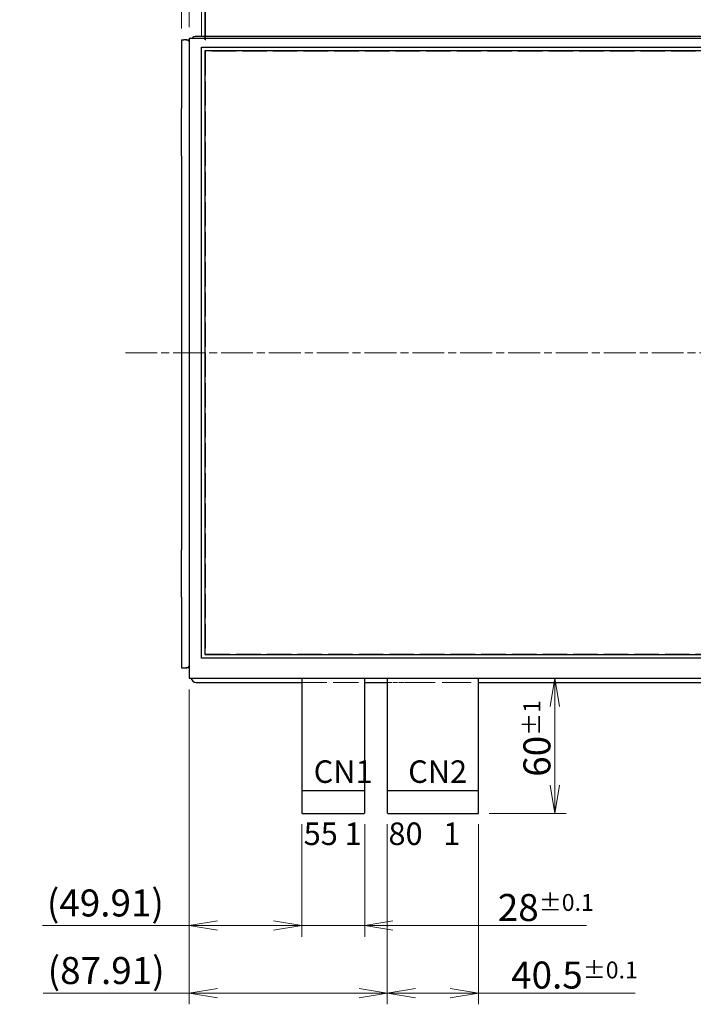
# Model space of a CAD drawing. Units: millimetres. Extents: x 57 to 2066, y 53 to 1442.
# Drawn here: x 292 to 592, y 718 to 1156 of the extents above; entities that cross this region are included whole.
import ezdxf

# ---------------------------------------------------------------- set-up
doc = ezdxf.new("R2010")
doc.units = ezdxf.units.MM
doc.header["$LTSCALE"] = 5
doc.linetypes.add('CHAIN', pattern=[0.3543, 0.2362, -0.0295, 0.0591, -0.0295])
doc.linetypes.add('DASHED', pattern=[0.2067, 0.1654, -0.0413])
for name, color, linetype, lineweight in [('作業平面(TDC)', 1, 'CHAIN', 9), ('寸法(TDC)', 179, 'Continuous', 9), ('表示ｴｯｼﾞ(TDC)', 7, 'Continuous', 25), ('記号(TDC)', 7, 'Continuous', 18), ('隠線ｴｯｼﾞ(TDC)', 150, 'DASHED', 18)]:
    doc.layers.add(name, color=color, linetype=linetype, lineweight=lineweight)
doc.styles.add('TDC', font='MS Gothic.ttf')
doc.styles.add('現在の視点-TDC', font='MS Gothic.ttf')
doc.dimstyles.new('TDC', dxfattribs={"dimscale": 5, "dimtxt": 2.4, "dimasz": 2.5, "dimexe": 1, "dimexo": 1, "dimgap": 0.4, "dimtad": 1, "dimdsep": 46, "dimtxsty": 'TDC', "dimblk": 'OPEN', "dimcen": 0.09, "dimdle": 10, "dimclrd": 179, "dimclre": 179, "dimclrt": 179, "dimazin": 2, "dimtfac": 0.625, "dimtmove": 0, "dimatfit": 3, "dimldrblk": 'OPEN', "dimfxl": 1, "dimtolj": 1, "dimlwd": 9, "dimlwe": 9, "dimarcsym": 0})

# ---------------------------------------------------------------- blocks, each defined once
blk = doc.blocks.new('_Open')
at = {"color": 0, "linetype": 'ByBlock', "lineweight": -2}
for p, q in [((-1, 0.167), (0, 0)), ((-1, -0.167), (0, 0)), ((0, 0), (-1, 0))]:
    blk.add_line(p, q, dxfattribs=at)
blk = doc.blocks.new('*D110')
at = {"layer": 'Defpoints', "color": 0, "linetype": 'Continuous'}
for p in [(374.99, 1191.69), (364.22, 1146.8), (374.99, 1141.69)]:
    blk.add_point(p, dxfattribs=at)
at = {"layer": '寸法(TDC)', "color": 179, "linetype": 'Continuous', "lineweight": 9}
for p, q in [((364.22, 1151.8), (364.22, 1196.69)), ((374.99, 1146.69), (374.99, 1196.69)), ((351.72, 1191.69), (294.7, 1191.69)), ((374.99, 1191.69), (364.22, 1191.69)), ((387.49, 1191.69), (399.99, 1191.69))]:
    blk.add_line(p, q, dxfattribs=at)
at = {"layer": '寸法(TDC)', "color": 179, "linetype": 'Continuous', "lineweight": 9, "xscale": 12.5, "yscale": 12.5, "zscale": 12.5}
blk.add_blockref('_Open', (364.22, 1191.69), dxfattribs=at)
at = {"layer": '寸法(TDC)', "color": 179, "linetype": 'Continuous', "lineweight": 9, "xscale": 12.5, "yscale": 12.5, "zscale": 12.5, "rotation": 180}
blk.add_blockref('_Open', (374.99, 1191.69), dxfattribs=at)
at = {"layer": '寸法(TDC)', "color": 179, "linetype": 'Continuous', "lineweight": 9, "insert": (296.7, 1205.69), "char_height": 12, "attachment_point": 1, "style": 'TDC'}
blk.add_mtext('\\A1;10.77', dxfattribs=at)
blk = doc.blocks.new('*D111')
at = {"layer": 'Defpoints', "color": 0, "linetype": 'Continuous'}
for p in [(851.05, 1191.69), (374.99, 1141.69), (851.05, 1141.69)]:
    blk.add_point(p, dxfattribs=at)
at = {"layer": '寸法(TDC)', "color": 179, "linetype": 'Continuous', "lineweight": 9}
for p, q in [((374.99, 1146.69), (374.99, 1196.69)), ((851.05, 1146.69), (851.05, 1196.69)), ((387.49, 1191.69), (838.55, 1191.69))]:
    blk.add_line(p, q, dxfattribs=at)
at = {"layer": '寸法(TDC)', "color": 179, "linetype": 'Continuous', "lineweight": 9, "xscale": 12.5, "yscale": 12.5, "zscale": 12.5, "rotation": 180}
blk.add_blockref('_Open', (374.99, 1191.69), dxfattribs=at)
at = {"layer": '寸法(TDC)', "color": 179, "linetype": 'Continuous', "lineweight": 9, "xscale": 12.5, "yscale": 12.5, "zscale": 12.5}
blk.add_blockref('_Open', (851.05, 1191.69), dxfattribs=at)
at = {"layer": '寸法(TDC)', "color": 179, "linetype": 'Continuous', "lineweight": 9, "insert": (551.96, 1207.63), "char_height": 12, "attachment_point": 1, "style": 'TDC'}
blk.add_mtext('\\A1;\\fMS Gothic|b0|i0;{\\H11.9380;476.064(LCD A.A.)}', dxfattribs=at)
blk = doc.blocks.new('*D112')
at = {"layer": 'Defpoints', "color": 0, "linetype": 'Continuous'}
for p in [(374.67, 1218.19), (364.22, 1146.8), (374.67, 1141.85)]:
    blk.add_point(p, dxfattribs=at)
at = {"layer": '寸法(TDC)', "color": 179, "linetype": 'Continuous', "lineweight": 9}
for p, q in [((364.22, 1151.8), (364.22, 1223.19)), ((374.67, 1146.85), (374.67, 1223.19)), ((351.72, 1218.19), (294.14, 1218.19)), ((374.67, 1218.19), (364.22, 1218.19)), ((387.17, 1218.19), (399.67, 1218.19))]:
    blk.add_line(p, q, dxfattribs=at)
at = {"layer": '寸法(TDC)', "color": 179, "linetype": 'Continuous', "lineweight": 9, "xscale": 12.5, "yscale": 12.5, "zscale": 12.5}
blk.add_blockref('_Open', (364.22, 1218.19), dxfattribs=at)
at = {"layer": '寸法(TDC)', "color": 179, "linetype": 'Continuous', "lineweight": 9, "xscale": 12.5, "yscale": 12.5, "zscale": 12.5, "rotation": 180}
blk.add_blockref('_Open', (374.67, 1218.19), dxfattribs=at)
at = {"layer": '寸法(TDC)', "color": 179, "linetype": 'Continuous', "lineweight": 9, "insert": (296.14, 1232.19), "char_height": 12, "attachment_point": 1, "style": 'TDC'}
blk.add_mtext('\\A1;10.45', dxfattribs=at)
blk = doc.blocks.new('*D113')
at = {"layer": 'Defpoints', "color": 0, "linetype": 'Continuous'}
for p in [(367.76, 1276.58), (364.22, 1146.8), (367.76, 1147.4)]:
    blk.add_point(p, dxfattribs=at)
at = {"layer": '寸法(TDC)', "color": 179, "linetype": 'Continuous', "lineweight": 9}
for p, q in [((364.22, 1151.8), (364.22, 1281.58)), ((367.76, 1152.4), (367.76, 1281.58)), ((351.72, 1276.58), (292.43, 1276.58)), ((367.76, 1276.58), (364.22, 1276.58)), ((380.26, 1276.58), (392.76, 1276.58))]:
    blk.add_line(p, q, dxfattribs=at)
at = {"layer": '寸法(TDC)', "color": 179, "linetype": 'Continuous', "lineweight": 9, "xscale": 12.5, "yscale": 12.5, "zscale": 12.5}
blk.add_blockref('_Open', (364.22, 1276.58), dxfattribs=at)
at = {"layer": '寸法(TDC)', "color": 179, "linetype": 'Continuous', "lineweight": 9, "xscale": 12.5, "yscale": 12.5, "zscale": 12.5, "rotation": 180}
blk.add_blockref('_Open', (367.76, 1276.58), dxfattribs=at)
at = {"layer": '寸法(TDC)', "color": 179, "linetype": 'Continuous', "lineweight": 9, "insert": (294.43, 1290.58), "char_height": 12, "attachment_point": 1, "style": 'TDC'}
blk.add_mtext('\\A1;3.54', dxfattribs=at)
blk = doc.blocks.new('*D114')
at = {"layer": 'Defpoints', "color": 0, "linetype": 'Continuous'}
for p in [(856.96, 1276.58), (367.76, 1147.4), (856.96, 1147.4)]:
    blk.add_point(p, dxfattribs=at)
at = {"layer": '寸法(TDC)', "color": 179, "linetype": 'Continuous', "lineweight": 9}
for p, q in [((367.76, 1152.4), (367.76, 1281.58)), ((856.96, 1152.4), (856.96, 1281.58)), ((380.26, 1276.58), (844.46, 1276.58))]:
    blk.add_line(p, q, dxfattribs=at)
at = {"layer": '寸法(TDC)', "color": 179, "linetype": 'Continuous', "lineweight": 9, "xscale": 12.5, "yscale": 12.5, "zscale": 12.5, "rotation": 180}
blk.add_blockref('_Open', (367.76, 1276.58), dxfattribs=at)
at = {"layer": '寸法(TDC)', "color": 179, "linetype": 'Continuous', "lineweight": 9, "xscale": 12.5, "yscale": 12.5, "zscale": 12.5}
blk.add_blockref('_Open', (856.96, 1276.58), dxfattribs=at)
at = {"layer": '寸法(TDC)', "color": 179, "linetype": 'Continuous', "lineweight": 9, "insert": (536.31, 1292.52), "char_height": 12, "attachment_point": 1, "style": 'TDC'}
blk.add_mtext('\\A1;\\fMS Gothic|b0|i0;{\\H11.9380;489.2{\\H7.5;±0.5}(TP Outline)}', dxfattribs=at)
blk = doc.blocks.new('*D115')
at = {"layer": 'Defpoints', "color": 0, "linetype": 'Continuous'}
for p in [(373.1, 1247.3), (364.22, 1146.8), (373.1, 1143.46)]:
    blk.add_point(p, dxfattribs=at)
at = {"layer": '寸法(TDC)', "color": 179, "linetype": 'Continuous', "lineweight": 9}
for p, q in [((364.22, 1151.8), (364.22, 1252.3)), ((373.1, 1148.46), (373.1, 1252.3)), ((351.72, 1247.3), (293.55, 1247.3)), ((373.1, 1247.3), (364.22, 1247.3)), ((385.6, 1247.3), (398.1, 1247.3))]:
    blk.add_line(p, q, dxfattribs=at)
at = {"layer": '寸法(TDC)', "color": 179, "linetype": 'Continuous', "lineweight": 9, "xscale": 12.5, "yscale": 12.5, "zscale": 12.5}
blk.add_blockref('_Open', (364.22, 1247.3), dxfattribs=at)
at = {"layer": '寸法(TDC)', "color": 179, "linetype": 'Continuous', "lineweight": 9, "xscale": 12.5, "yscale": 12.5, "zscale": 12.5, "rotation": 180}
blk.add_blockref('_Open', (373.1, 1247.3), dxfattribs=at)
at = {"layer": '寸法(TDC)', "color": 179, "linetype": 'Continuous', "lineweight": 9, "insert": (295.55, 1261.3), "char_height": 12, "attachment_point": 1, "style": 'TDC'}
blk.add_mtext('\\A1;8.88', dxfattribs=at)
blk = doc.blocks.new('*D116')
at = {"layer": 'Defpoints', "color": 0, "linetype": 'Continuous'}
for p in [(852.94, 1247.3), (373.1, 1143.46), (852.94, 1143.46)]:
    blk.add_point(p, dxfattribs=at)
at = {"layer": '寸法(TDC)', "color": 179, "linetype": 'Continuous', "lineweight": 9}
for p, q in [((373.1, 1148.46), (373.1, 1252.3)), ((852.94, 1148.46), (852.94, 1252.3)), ((385.6, 1247.3), (840.44, 1247.3))]:
    blk.add_line(p, q, dxfattribs=at)
at = {"layer": '寸法(TDC)', "color": 179, "linetype": 'Continuous', "lineweight": 9, "xscale": 12.5, "yscale": 12.5, "zscale": 12.5, "rotation": 180}
blk.add_blockref('_Open', (373.1, 1247.3), dxfattribs=at)
at = {"layer": '寸法(TDC)', "color": 179, "linetype": 'Continuous', "lineweight": 9, "xscale": 12.5, "yscale": 12.5, "zscale": 12.5}
blk.add_blockref('_Open', (852.94, 1247.3), dxfattribs=at)
at = {"layer": '寸法(TDC)', "color": 179, "linetype": 'Continuous', "lineweight": 9, "insert": (556.91, 1263.24), "char_height": 12, "attachment_point": 1, "style": 'TDC'}
blk.add_mtext('\\A1;\\fMS Gothic|b0|i0;{\\H11.9380;479.84(TP V.A.)}', dxfattribs=at)
blk = doc.blocks.new('*D119')
at = {"layer": 'Defpoints', "color": 0, "linetype": 'Continuous'}
for p in [(851.37, 1218.19), (374.67, 1141.85), (851.37, 1141.85)]:
    blk.add_point(p, dxfattribs=at)
at = {"layer": '寸法(TDC)', "color": 179, "linetype": 'Continuous', "lineweight": 9}
for p, q in [((374.67, 1146.85), (374.67, 1223.19)), ((851.37, 1146.85), (851.37, 1223.19)), ((387.17, 1218.19), (838.87, 1218.19))]:
    blk.add_line(p, q, dxfattribs=at)
at = {"layer": '寸法(TDC)', "color": 179, "linetype": 'Continuous', "lineweight": 9, "xscale": 12.5, "yscale": 12.5, "zscale": 12.5, "rotation": 180}
blk.add_blockref('_Open', (374.67, 1218.19), dxfattribs=at)
at = {"layer": '寸法(TDC)', "color": 179, "linetype": 'Continuous', "lineweight": 9, "xscale": 12.5, "yscale": 12.5, "zscale": 12.5}
blk.add_blockref('_Open', (851.37, 1218.19), dxfattribs=at)
at = {"layer": '寸法(TDC)', "color": 179, "linetype": 'Continuous', "lineweight": 9, "insert": (560.79, 1234.13), "char_height": 12, "attachment_point": 1, "style": 'TDC'}
blk.add_mtext('\\A1;\\fMS Gothic|b0|i0;{\\H11.9380;476.7(TP A.A.)}', dxfattribs=at)
blk = doc.blocks.new('*D120')
at = {"layer": 'Defpoints', "color": 0, "linetype": 'Continuous'}
for p in [(861.82, 1301.65), (364.22, 1146.8), (861.82, 1146.8)]:
    blk.add_point(p, dxfattribs=at)
at = {"layer": '寸法(TDC)', "color": 179, "linetype": 'Continuous', "lineweight": 9}
for p, q in [((364.22, 1151.8), (364.22, 1306.65)), ((861.82, 1151.8), (861.82, 1306.65)), ((376.72, 1301.65), (849.32, 1301.65))]:
    blk.add_line(p, q, dxfattribs=at)
at = {"layer": '寸法(TDC)', "color": 179, "linetype": 'Continuous', "lineweight": 9, "xscale": 12.5, "yscale": 12.5, "zscale": 12.5, "rotation": 180}
blk.add_blockref('_Open', (364.22, 1301.65), dxfattribs=at)
at = {"layer": '寸法(TDC)', "color": 179, "linetype": 'Continuous', "lineweight": 9, "xscale": 12.5, "yscale": 12.5, "zscale": 12.5}
blk.add_blockref('_Open', (861.82, 1301.65), dxfattribs=at)
at = {"layer": '寸法(TDC)', "color": 179, "linetype": 'Continuous', "lineweight": 9, "insert": (533.09, 1317.59), "char_height": 12, "attachment_point": 1, "style": 'TDC'}
blk.add_mtext('\\A1;\\fMS Gothic|b0|i0;{\\H11.9380;497.6{\\H7.5;±0.7}(LCD Outline)}', dxfattribs=at)
blk = doc.blocks.new('*D121')
at = {"layer": 'Defpoints', "color": 0, "linetype": 'Continuous'}
for p in [(417.67, 803.4), (445.67, 803.4), (445.67, 753.4)]:
    blk.add_point(p, dxfattribs=at)
at = {"layer": '寸法(TDC)', "color": 179, "linetype": 'Continuous', "lineweight": 9}
for p, q in [((417.67, 798.4), (417.67, 748.4)), ((445.67, 798.4), (445.67, 748.4)), ((405.17, 753.4), (392.67, 753.4)), ((417.67, 753.4), (445.67, 753.4)), ((458.17, 753.4), (544.08, 753.4))]:
    blk.add_line(p, q, dxfattribs=at)
at = {"layer": '寸法(TDC)', "color": 179, "linetype": 'Continuous', "lineweight": 9, "xscale": 12.5, "yscale": 12.5, "zscale": 12.5}
blk.add_blockref('_Open', (417.67, 753.4), dxfattribs=at)
at = {"layer": '寸法(TDC)', "color": 179, "linetype": 'Continuous', "lineweight": 9, "xscale": 12.5, "yscale": 12.5, "zscale": 12.5, "rotation": 180}
blk.add_blockref('_Open', (445.67, 753.4), dxfattribs=at)
at = {"layer": '寸法(TDC)', "color": 179, "linetype": 'Continuous', "lineweight": 9, "insert": (504.76, 767.4), "char_height": 12, "attachment_point": 1, "style": 'TDC'}
blk.add_mtext('\\A1;28{\\H7.5;±0.1}', dxfattribs=at)
blk = doc.blocks.new('*D122')
at = {"layer": 'Defpoints', "color": 0, "linetype": 'Continuous'}
for p in [(455.67, 803.4), (496.17, 803.4), (496.17, 723.4)]:
    blk.add_point(p, dxfattribs=at)
at = {"layer": '寸法(TDC)', "color": 179, "linetype": 'Continuous', "lineweight": 9}
for p, q in [((455.67, 798.4), (455.67, 718.4)), ((496.17, 798.4), (496.17, 718.4)), ((468.17, 723.4), (483.67, 723.4)), ((496.17, 723.4), (565.83, 723.4))]:
    blk.add_line(p, q, dxfattribs=at)
at = {"layer": '寸法(TDC)', "color": 179, "linetype": 'Continuous', "lineweight": 9, "xscale": 12.5, "yscale": 12.5, "zscale": 12.5, "rotation": 180}
blk.add_blockref('_Open', (455.67, 723.4), dxfattribs=at)
at = {"layer": '寸法(TDC)', "color": 179, "linetype": 'Continuous', "lineweight": 9, "xscale": 12.5, "yscale": 12.5, "zscale": 12.5}
blk.add_blockref('_Open', (496.17, 723.4), dxfattribs=at)
at = {"layer": '寸法(TDC)', "color": 179, "linetype": 'Continuous', "lineweight": 9, "insert": (510.67, 737.4), "char_height": 12, "attachment_point": 1, "style": 'TDC'}
blk.add_mtext('\\A1;40.5{\\H7.5;±0.1}', dxfattribs=at)
blk = doc.blocks.new('*D123')
at = {"layer": 'Defpoints', "color": 0, "linetype": 'Continuous'}
for p in [(530.13, 863.2), (495.97, 803.2), (530.13, 803.2)]:
    blk.add_point(p, dxfattribs=at)
at = {"layer": '寸法(TDC)', "color": 179, "linetype": 'Continuous', "lineweight": 9}
for p, q in [((530.13, 850.7), (530.13, 815.7)), ((500.97, 803.2), (535.13, 803.2))]:
    blk.add_line(p, q, dxfattribs=at)
at = {"layer": '寸法(TDC)', "color": 179, "linetype": 'Continuous', "lineweight": 9, "xscale": 12.5, "yscale": 12.5, "zscale": 12.5}
for p, rotation in [((530.13, 863.2), 90), ((530.13, 803.2), 270)]:
    blk.add_blockref('_Open', p, dxfattribs=dict(at, rotation=rotation))
at = {"layer": '寸法(TDC)', "color": 179, "linetype": 'Continuous', "lineweight": 9, "insert": (516.13, 819.47), "char_height": 12, "attachment_point": 1, "rotation": 90, "style": 'TDC'}
blk.add_mtext('\\A1;60{\\H7.5;±1}', dxfattribs=at)
blk = doc.blocks.new('*D134')
at = {"layer": 'Defpoints', "color": 0, "linetype": 'Continuous'}
for p in [(367.76, 863.2), (417.67, 803.4), (417.67, 753.4)]:
    blk.add_point(p, dxfattribs=at)
at = {"layer": '寸法(TDC)', "color": 179, "linetype": 'Continuous', "lineweight": 9}
for p, q in [((367.76, 858.2), (367.76, 748.4)), ((417.67, 798.4), (417.67, 748.4)), ((367.76, 753.4), (302.5, 753.4)), ((405.17, 753.4), (380.26, 753.4))]:
    blk.add_line(p, q, dxfattribs=at)
at = {"layer": '寸法(TDC)', "color": 179, "linetype": 'Continuous', "lineweight": 9, "xscale": 12.5, "yscale": 12.5, "zscale": 12.5, "rotation": 180}
blk.add_blockref('_Open', (367.76, 753.4), dxfattribs=at)
at = {"layer": '寸法(TDC)', "color": 179, "linetype": 'Continuous', "lineweight": 9, "xscale": 12.5, "yscale": 12.5, "zscale": 12.5}
blk.add_blockref('_Open', (417.67, 753.4), dxfattribs=at)
at = {"layer": '寸法(TDC)', "color": 179, "linetype": 'Continuous', "lineweight": 9, "insert": (304.5, 769.41), "char_height": 12, "attachment_point": 1, "style": 'TDC'}
blk.add_mtext('\\A1;(49.91)', dxfattribs=at)
blk = doc.blocks.new('*D135')
at = {"layer": 'Defpoints', "color": 0, "linetype": 'Continuous'}
for p in [(367.76, 863.2), (455.67, 803.4), (455.67, 723.4)]:
    blk.add_point(p, dxfattribs=at)
at = {"layer": '寸法(TDC)', "color": 179, "linetype": 'Continuous', "lineweight": 9}
for p, q in [((367.76, 858.2), (367.76, 718.4)), ((455.67, 798.4), (455.67, 718.4)), ((367.76, 723.4), (302.84, 723.4)), ((443.17, 723.4), (380.26, 723.4))]:
    blk.add_line(p, q, dxfattribs=at)
at = {"layer": '寸法(TDC)', "color": 179, "linetype": 'Continuous', "lineweight": 9, "xscale": 12.5, "yscale": 12.5, "zscale": 12.5, "rotation": 180}
blk.add_blockref('_Open', (367.76, 723.4), dxfattribs=at)
at = {"layer": '寸法(TDC)', "color": 179, "linetype": 'Continuous', "lineweight": 9, "xscale": 12.5, "yscale": 12.5, "zscale": 12.5}
blk.add_blockref('_Open', (455.67, 723.4), dxfattribs=at)
at = {"layer": '寸法(TDC)', "color": 179, "linetype": 'Continuous', "lineweight": 9, "insert": (304.84, 739.41), "char_height": 12, "attachment_point": 1, "style": 'TDC'}
blk.add_mtext('\\A1;(87.91)', dxfattribs=at)

msp = doc.modelspace()

# ---------------------------------------------------------------- linework, layer by layer
at = {"layer": '作業平面(TDC)', "ltscale": 11.995484}
msp.add_line((339.3417, 1007.8016), (886.7017, 1007.8016), dxfattribs=at)
at = {"layer": '表示ｴｯｼﾞ(TDC)'}
for p, q in [((364.2217, 1146.8016), (365.2717, 1146.8016)), ((364.2217, 1146.8016), (364.2217, 1116.3016)), ((366.2217, 1146.8016), (365.2717, 1146.8016)), ((366.2217, 1146.8016), (367.7617, 1146.8016)), ((367.7617, 1147.4016), (367.7617, 863.2016)), ((856.9617, 1147.4016), (367.7617, 1147.4016)), ((462.0217, 1148.3016), (370.8717, 1148.3016)), ((464.0217, 1148.3016), (462.0217, 1148.3016)), ((562.0217, 1148.3016), (464.0217, 1148.3016)), ((564.0217, 1148.3016), (562.0217, 1148.3016)), ((662.0217, 1148.3016), (564.0217, 1148.3016)), ((373.1017, 1143.4616), (852.9417, 1143.4616)), ((373.1017, 872.1516), (373.1017, 1143.4616)), ((851.3717, 1141.8516), (374.6717, 1141.8516)), ((374.6717, 1141.8516), (374.6717, 873.7516)), ((364.2217, 1095.3016), (364.2217, 1116.3016)), ((364.2217, 1095.3016), (364.2217, 920.3016)), ((364.2217, 899.3016), (364.2217, 920.3016)), ((364.2217, 899.3016), (364.2217, 867.8016)), ((852.9417, 872.1516), (373.1017, 872.1516)), ((374.6717, 873.7516), (851.3717, 873.7516)), ((364.2217, 867.8016), (365.2717, 867.8016)), ((365.2717, 867.8016), (366.2217, 867.8016)), ((367.7617, 867.8016), (366.2217, 867.8016)), ((367.7617, 863.2016), (856.9617, 863.2016)), ((417.6717, 863.2016), (417.6717, 813.2016)), ((445.6717, 813.2016), (445.6717, 863.2016)), ((455.6717, 863.2016), (455.6717, 813.2016)), ((496.1717, 813.2016), (496.1717, 863.2016)), ((370.8717, 861.3516), (417.6717, 861.3516)), ((445.6717, 861.3516), (455.6717, 861.3516)), ((496.1717, 861.3516), (527.1717, 861.3516)), ((527.1717, 861.3516), (529.1717, 861.3516)), ((529.1717, 861.3516), (612.0217, 861.3516)), ((417.6717, 813.2016), (417.6717, 803.4016)), ((445.6717, 813.2016), (417.6717, 813.2016)), ((445.6717, 803.4016), (445.6717, 813.2016)), ((455.6717, 813.2016), (455.6717, 803.4016)), ((496.1717, 813.2016), (455.6717, 813.2016)), ((496.1717, 803.4016), (496.1717, 813.2016)), ((417.8717, 803.2016), (445.4717, 803.2016)), ((455.8717, 803.2016), (495.9717, 803.2016))]:
    msp.add_line(p, q, dxfattribs=at)
for centre, radius, start, end in [((366.2217, 1144.8016), 2, 39.646111, 90), ((370.8717, 1145.8016), 2.5, 90, 140.208181), ((366.2217, 869.8016), 2, 270, 320.353889), ((370.8717, 863.8516), 2.5, 195.070062, 270), ((417.8717, 803.4016), 0.2, 180, 270), ((445.4717, 803.4016), 0.2, 270, 0), ((455.8717, 803.4016), 0.2, 180, 270), ((495.9717, 803.4016), 0.2, 270, 0)]:
    msp.add_arc(centre, radius, start, end, dxfattribs=at)
at = {"layer": '隠線ｴｯｼﾞ(TDC)', "ltscale": 13.160937}
for p, q in [((851.0537, 1141.6946), (374.9897, 1141.6946)), ((374.9897, 873.9086), (851.0537, 873.9086))]:
    msp.add_line(p, q, dxfattribs=at)
at = {"layer": '隠線ｴｯｼﾞ(TDC)', "ltscale": 12.955297}
msp.add_line((374.9897, 1141.6946), (374.9897, 873.9086), dxfattribs=at)
at = {"layer": '隠線ｴｯｼﾞ(TDC)', "ltscale": 13.546203}
msp.add_line((417.6717, 861.3516), (445.6717, 861.3516), dxfattribs=at)
at = {"layer": '隠線ｴｯｼﾞ(TDC)', "ltscale": 2.418865}
msp.add_line((455.6717, 861.3516), (462.0217, 861.3516), dxfattribs=at)
at = {"layer": '隠線ｴｯｼﾞ(TDC)', "ltscale": 1.196656}
msp.add_line((462.0217, 861.3516), (464.0217, 861.3516), dxfattribs=at)
at = {"layer": '隠線ｴｯｼﾞ(TDC)', "ltscale": 15.553943}
msp.add_line((464.0217, 861.3516), (496.1717, 861.3516), dxfattribs=at)

# ---------------------------------------------------------------- texts
at = {"layer": '記号(TDC)', "color": 178, "char_height": 10, "attachment_point": 1, "line_spacing_factor": 1.5, "style": '現在の視点-TDC'}
for s, insert in [('\\fMS Gothic|b0|i0;{\\H10.0000;CN1}', (422.982, 826.7494)), ('\\fMS Gothic|b0|i0;{\\H10.0000;CN2}', (464.9611, 826.7494))]:
    msp.add_mtext(s, dxfattribs=dict(at, insert=insert))
for s, insert, width in [('\\fMS Gothic|b0|i0;{\\H10.0000;55 1}', (418.5557, 799.1602), 26.256409), ('\\fMS Gothic|b0|i0;{\\H10.0000;80   1}', (456.2099, 799.1602), 39.384615)]:
    msp.add_mtext(s, dxfattribs=dict(at, insert=insert, width=width))

# ---------------------------------------------------------------- dimensions: what is measured, and where the dimension line sits
at = {"layer": '寸法(TDC)', "color": 179, "linetype": 'Continuous', "lineweight": 9}
for base, p1, p2, text, override, picture, middle in [((861.8217, 1301.65), (364.2217, 1146.8016), (861.8217, 1146.8016), '\\fMS Gothic|b0|i0;{\\H11.9380;<>(LCD Outline)}', {"dimgap": 0.4, "dimdec": 2, "dimtol": 1, "dimlim": 0, "dimtp": 0.7, "dimtm": 0.7, "dimtdec": 2, "dimtofl": 0, "dimatfit": 1}, '*D120', (613.0217, 1301.65)), ((856.9617, 1276.5811), (367.7617, 1147.4016), (856.9617, 1147.4016), '\\fMS Gothic|b0|i0;{\\H11.9380;<>(TP Outline)}', {"dimgap": 0.4, "dimdec": 2, "dimtol": 1, "dimlim": 0, "dimtp": 0.5, "dimtm": 0.5, "dimtdec": 2, "dimtofl": 0, "dimatfit": 1}, '*D114', (612.3617, 1276.5811)), ((851.3717, 1218.1934), (374.6717, 1141.8516), (851.3717, 1141.8516), '\\fMS Gothic|b0|i0;{\\H11.9380;<>(TP A.A.)}', {"dimgap": 0.4, "dimdec": 2, "dimtol": 0, "dimlim": 0, "dimtp": 0, "dimtm": 0, "dimtdec": 2, "dimtofl": 0, "dimatfit": 1}, '*D119', (613.0217, 1218.1934)), ((851.0537, 1191.6946), (374.9897, 1141.6946), (851.0537, 1141.6946), '\\fMS Gothic|b0|i0;{\\H11.9380;<>(LCD A.A.)}', {"dimgap": 0.4, "dimdec": 3, "dimtol": 0, "dimlim": 0, "dimtp": 0, "dimtm": 0, "dimtdec": 3, "dimtofl": 0, "dimatfit": 1}, '*D111', (615.8321, 1191.6946)), ((417.6717, 753.4016), (367.7617, 863.2016), (417.6717, 803.4016), '(<>)', {"dimgap": 0.4, "dimdec": 2, "dimtol": 0, "dimlim": 0, "dimtp": 0, "dimtm": 0, "dimtdec": 2, "dimtofl": 0, "dimatfit": 2}, '*D134', (328.165, 753.4016)), ((455.6717, 723.4016), (367.7617, 863.2016), (455.6717, 803.4016), '(<>)', {"dimgap": 0.4, "dimdec": 2, "dimtol": 0, "dimlim": 0, "dimtp": 0, "dimtm": 0, "dimtdec": 2, "dimtofl": 0, "dimatfit": 2}, '*D135', (328.5008, 723.4016))]:
    dim = msp.add_linear_dim(base=base, p1=p1, p2=p2, angle=180, text=text, dimstyle='TDC', override=override, dxfattribs=at)
    dim.commit()
    dim.dimension.update_dxf_attribs({"geometry": picture, "text_midpoint": middle, "dimtype": 160})
for base, p1, p2, angle, override, picture, middle in [((367.7617, 1276.5811), (364.2217, 1146.8016), (367.7617, 1147.4016), 180, {"dimgap": 0.4, "dimdec": 2, "dimtol": 0, "dimlim": 0, "dimtp": 0, "dimtm": 0, "dimtdec": 2, "dimtofl": 1, "dimatfit": 1}, '*D113', (309.4105, 1276.5811)), ((373.1017, 1247.2986), (364.2217, 1146.8016), (373.1017, 1143.4616), 180, {"dimgap": 0.4, "dimdec": 2, "dimtol": 0, "dimlim": 0, "dimtp": 0, "dimtm": 0, "dimtdec": 2, "dimtofl": 1, "dimatfit": 1}, '*D115', (310.4113, 1247.2986)), ((374.6717, 1218.1934), (364.2217, 1146.8016), (374.6717, 1141.8516), 180, {"dimgap": 0.4, "dimdec": 2, "dimtol": 0, "dimlim": 0, "dimtp": 0, "dimtm": 0, "dimtdec": 2, "dimtofl": 1, "dimatfit": 1}, '*D112', (314.4143, 1218.1934)), ((374.9897, 1191.6946), (364.2217, 1146.8016), (374.9897, 1141.6946), 180, {"dimgap": 0.4, "dimdec": 2, "dimtol": 0, "dimlim": 0, "dimtp": 0, "dimtm": 0, "dimtdec": 2, "dimtofl": 1, "dimatfit": 1}, '*D110', (314.9147, 1191.6946)), ((530.1308, 803.2016), (530.1308, 863.2016), (495.9717, 803.2016), 270, {"dimgap": 0.4, "dimdec": 2, "dimse1": 1, "dimtol": 1, "dimlim": 0, "dimtp": 1, "dimtm": 1, "dimtdec": 2, "dimtofl": 0, "dimatfit": 1}, '*D123', (530.1308, 833.2016)), ((445.6717, 753.4016), (417.6717, 803.4016), (445.6717, 803.4016), 180, {"dimgap": 0.4, "dimdec": 2, "dimtol": 1, "dimlim": 0, "dimtp": 0.1, "dimtm": 0.1, "dimtdec": 2, "dimtofl": 1, "dimatfit": 1}, '*D121', (523.4211, 753.4016))]:
    dim = msp.add_linear_dim(base=base, p1=p1, p2=p2, angle=angle, dimstyle='TDC', override=override, dxfattribs=at)
    dim.commit()
    dim.dimension.update_dxf_attribs({"geometry": picture, "text_midpoint": middle, "dimtype": 160})
dim = msp.add_linear_dim(base=(852.9417, 1247.2986), p1=(373.1017, 1143.4616), p2=(852.9417, 1143.4616), text='\\fMS Gothic|b0|i0;{\\H11.9380;<>(TP V.A.)}', dimstyle='TDC', override={"dimgap": 0.4, "dimdec": 2, "dimtol": 0, "dimlim": 0, "dimtp": 0, "dimtm": 0, "dimtdec": 2, "dimtofl": 0, "dimatfit": 1}, dxfattribs=at)
dim.commit()
dim.dimension.update_dxf_attribs({"geometry": '*D116', "text_midpoint": (613.0217, 1247.2986), "dimtype": 160})
dim = msp.add_linear_dim(base=(496.1717, 723.4016), p1=(455.6717, 803.4016), p2=(496.1717, 803.4016), dimstyle='TDC', override={"dimgap": 0.4, "dimdec": 2, "dimtol": 1, "dimlim": 0, "dimtp": 0.1, "dimtm": 0.1, "dimtdec": 2, "dimtofl": 0, "dimatfit": 2}, dxfattribs=at)
dim.commit()
dim.dimension.update_dxf_attribs({"geometry": '*D122', "text_midpoint": (537.2529, 723.4016), "dimtype": 160})

doc.saveas('drawing.dxf')
